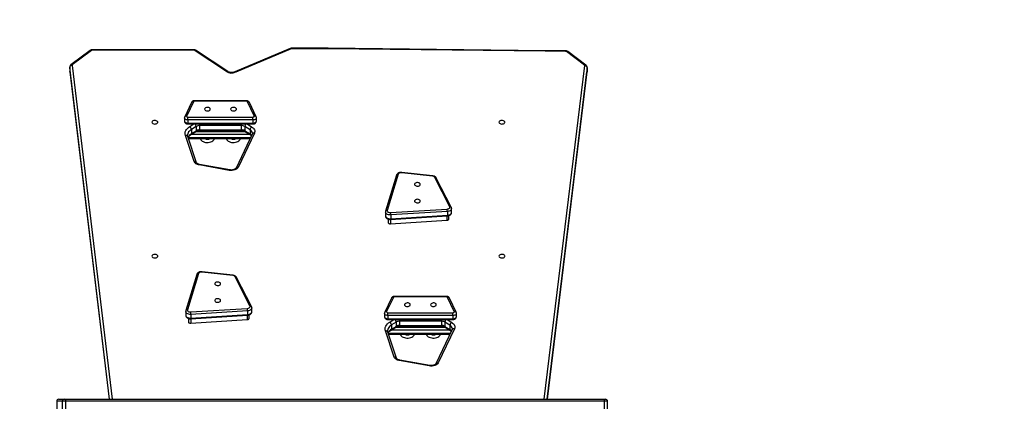
# Model space of a CAD drawing. Units: millimetres. Extents: x -4534 to 4839, y -3372 to 4463.
# Drawn here: x 50 to 1496, y 2446 to 3007 of the extents above; entities that cross this region are included whole.
import ezdxf

# ---------------------------------------------------------------- set-up
doc = ezdxf.new("R2010")
doc.units = ezdxf.units.MM
doc.layers.add('Opvangzone', color=7, linetype='Continuous', true_color=0x00a19a)
doc.layers.add('Toestel 2D', color=7, linetype='Continuous', lineweight=20)

# ---------------------------------------------------------------- blocks, each defined once
blk = doc.blocks.new('1')
at = {"color": 7, "linetype": 'Continuous', "lineweight": 25}
for p, q in [((1580.71, 912.02), (1577.89, 909.9)), ((1580.92, 912.02), (1578.1, 909.89)), ((1596, 912.13), (1581.03, 912.13)), ((1596, 912.05), (1581.03, 912.05)), ((1600.73, 908.91), (1596, 912.05)), ((1600.93, 908.92), (1596.19, 912.07)), ((1610.13, 912.31), (1601.96, 908.86)), ((1610.27, 912.26), (1602.1, 908.82)), ((1615.71, 912.35), (1610.35, 912.35)), ((1615.71, 912.28), (1610.35, 912.28)), ((1647.58, 911.97), (1615.71, 912.35)), ((1647.57, 911.9), (1615.71, 912.28)), ((1647.59, 911.97), (1647.58, 911.97)), ((1650.59, 911.97), (1647.59, 911.97)), ((1650.59, 911.9), (1647.59, 911.9)), ((1653.34, 909.87), (1650.7, 911.86)), ((1653.55, 909.87), (1650.91, 911.87)), ((1577.72, 909.56), (1577.72, 908.93)), ((1577.72, 909.54), (1577.72, 908.91)), ((1577.72, 908.93), (1577.72, 908.88)), ((1577.72, 908.88), (1583.5, 860.72)), ((1647.91, 860.72), (1653.72, 908.86)), ((1653.72, 908.86), (1653.72, 908.9)), ((1653.73, 908.91), (1653.73, 909.54)), ((1653.73, 909.51), (1653.73, 908.88)), ((1595.62, 904.37), (1594.62, 902.28)), ((1595.89, 904.48), (1594.9, 902.39)), ((1603.65, 904.63), (1596.08, 904.63)), ((1603.65, 904.57), (1596.08, 904.57)), ((1604.83, 902.39), (1603.84, 904.48)), ((1605.11, 902.28), (1604.11, 904.37)), ((1594.59, 902.12), (1594.59, 901.64)), ((1595.09, 901.81), (1595.09, 902.23)), ((1595.09, 902.23), (1604.64, 902.23)), ((1604.64, 901.81), (1595.09, 901.81)), ((1595.09, 901.81), (1595.09, 901.34)), ((1595.09, 901.34), (1604.64, 901.34)), ((1604.64, 901.81), (1604.64, 902.23)), ((1604.64, 901.81), (1604.64, 901.34)), ((1605.14, 901.64), (1605.14, 902.12)), ((1595.09, 901.22), (1604.64, 901.22)), ((1595.54, 899.65), (1596.24, 900.07)), ((1596.3, 900.85), (1595.61, 900.42)), ((1595.61, 900.42), (1595.61, 899.79)), ((1595.61, 899.79), (1596.3, 900.22)), ((1596.3, 900.85), (1596.3, 900.22)), ((1602.93, 900.98), (1596.8, 900.98)), ((1596.8, 900.98), (1596.8, 900.35)), ((1596.8, 900.35), (1602.93, 900.35)), ((1596.8, 900.21), (1602.93, 900.21)), ((1604.85, 899.86), (1602.46, 894.83)), ((1602.93, 900.98), (1602.93, 900.35)), ((1604.21, 900.37), (1603.43, 900.85)), ((1603.43, 900.85), (1603.43, 900.22)), ((1603.43, 900.22), (1604.21, 899.74)), ((1603.49, 900.07), (1604.27, 899.6)), ((1604.21, 900.37), (1604.21, 899.74)), ((1596.02, 895.68), (1594.72, 899.54)), ((1596.35, 895.51), (1595.05, 899.37)), ((1595.15, 899.09), (1604.23, 899.09)), ((1604.53, 899.73), (1602.15, 894.71)), ((1601.16, 894.39), (1596.75, 895.19)), ((1601.22, 894.46), (1596.81, 895.26)), ((1631.04, 893.58), (1626.53, 894.09)), ((1625.73, 893.7), (1624.13, 888.38)), ((1625.97, 893.82), (1624.37, 888.5)), ((1631.02, 893.53), (1626.5, 894.04)), ((1633.55, 889.05), (1631.36, 893.34)), ((1633.78, 888.97), (1631.58, 893.25)), ((1624.86, 888.18), (1633.17, 888.7)), ((1633.2, 888.35), (1624.88, 887.83)), ((1633.2, 888.35), (1633.2, 887.79)), ((1633.82, 888.22), (1633.82, 888.77)), ((1624.11, 888.26), (1624.11, 887.7)), ((1624.51, 887.23), (1624.51, 886.72)), ((1624.84, 886.53), (1633.15, 887.05)), ((1624.87, 887.18), (1633.19, 887.7)), ((1624.88, 887.83), (1624.88, 887.27)), ((1624.88, 887.27), (1633.2, 887.79)), ((1633.42, 887.24), (1633.42, 887.75)), ((1596.38, 879.08), (1594.77, 873.76)), ((1596.62, 879.2), (1595.01, 873.88)), ((1601.66, 878.91), (1597.14, 879.42)), ((1601.69, 878.96), (1597.17, 879.48)), ((1604.2, 874.44), (1602.01, 878.72)), ((1604.42, 874.35), (1602.23, 878.63)), ((1625, 875.6), (1624.01, 873.51)), ((1625.27, 875.71), (1624.28, 873.62)), ((1633.04, 875.86), (1625.46, 875.86)), ((1633.04, 875.8), (1625.46, 875.8)), ((1634.22, 873.62), (1633.23, 875.71)), ((1634.49, 873.51), (1633.5, 875.6)), ((1595.5, 873.56), (1603.81, 874.08)), ((1604.47, 873.6), (1604.47, 874.16)), ((1594.76, 873.64), (1594.76, 873.08)), ((1595.16, 872.61), (1595.16, 872.1)), ((1595.49, 871.92), (1603.8, 872.44)), ((1595.52, 872.56), (1603.83, 873.08)), ((1603.84, 873.73), (1595.53, 873.21)), ((1595.53, 873.21), (1595.53, 872.66)), ((1595.53, 872.66), (1603.84, 873.18)), ((1603.84, 873.73), (1603.84, 873.18)), ((1604.07, 872.62), (1604.07, 873.13)), ((1623.97, 873.35), (1623.97, 872.87)), ((1624.47, 873.04), (1624.47, 873.46)), ((1624.47, 873.46), (1634.03, 873.46)), ((1634.03, 873.04), (1624.47, 873.04)), ((1624.47, 873.04), (1624.47, 872.57)), ((1624.47, 872.57), (1634.03, 872.57)), ((1624.47, 872.45), (1634.03, 872.45)), ((1634.03, 873.04), (1634.03, 873.46)), ((1634.03, 873.04), (1634.03, 872.57)), ((1634.53, 872.87), (1634.53, 873.35)), ((1624.93, 870.88), (1625.62, 871.31)), ((1625.69, 872.08), (1624.99, 871.65)), ((1624.99, 871.65), (1624.99, 871.02)), ((1624.99, 871.02), (1625.69, 871.45)), ((1625.69, 872.08), (1625.69, 871.45)), ((1632.32, 872.21), (1626.18, 872.21)), ((1626.18, 872.21), (1626.18, 871.58)), ((1626.18, 871.58), (1632.32, 871.58)), ((1626.18, 871.44), (1632.32, 871.44)), ((1633.92, 870.96), (1631.53, 865.94)), ((1634.23, 871.09), (1631.85, 866.06)), ((1632.32, 872.21), (1632.32, 871.58)), ((1633.59, 871.6), (1632.82, 872.08)), ((1632.82, 872.08), (1632.82, 871.45)), ((1632.82, 871.45), (1633.59, 870.97)), ((1632.88, 871.31), (1633.66, 870.83)), ((1633.59, 871.6), (1633.59, 870.97)), ((1625.4, 866.91), (1624.11, 870.77)), ((1625.73, 866.75), (1624.44, 870.6)), ((1624.53, 870.32), (1633.61, 870.32)), ((1630.55, 865.63), (1626.14, 866.42)), ((1630.61, 865.69), (1626.2, 866.49)), ((1575.8, 860.42), (1575.8, 859.12)), ((1576.61, 860.42), (1575.8, 860.42)), ((1575.8, 860.42), (1575.8, 859.12)), ((1576.1, 860.72), (1576.91, 860.72)), ((1577.1, 860.42), (1576.61, 860.42)), ((1576.61, 860.42), (1576.61, 859.12)), ((1576.91, 860.72), (1577.1, 860.72)), ((1577.1, 860.72), (1656.23, 860.72)), ((1656.23, 860.42), (1577.1, 860.42)), ((1577.1, 860.42), (1577.1, 859.12)), ((1656.23, 860.72), (1656.44, 860.72)), ((1656.23, 860.42), (1656.23, 859.12)), ((1656.74, 859.15), (1656.74, 860.42))]:
    blk.add_line(p, q, dxfattribs=at)
at = {"color": 8, "linetype": 'Continuous', "lineweight": 25}
for p, q in [((1581.03, 912.13), (1581.03, 912.05)), ((1596, 912.13), (1596, 912.05)), ((1610.35, 912.35), (1610.35, 912.28)), ((1647.59, 911.9), (1647.59, 911.97)), ((1650.59, 911.9), (1650.59, 911.97)), ((1577.72, 909.54), (1577.72, 909.56)), ((1583.57, 860.72), (1577.72, 909.54)), ((1577.72, 908.93), (1577.72, 908.91)), ((1577.72, 908.91), (1583.5, 860.72)), ((1577.72, 908.88), (1577.72, 908.91)), ((1578.07, 909.83), (1583.96, 860.72)), ((1647.45, 860.72), (1653.38, 909.8)), ((1653.73, 909.51), (1647.83, 860.72)), ((1647.91, 860.72), (1653.73, 908.88)), ((1653.73, 908.88), (1653.72, 908.86)), ((1653.73, 909.54), (1653.73, 909.51)), ((1653.73, 908.88), (1653.73, 908.91)), ((1596.08, 904.57), (1596.08, 904.63)), ((1603.65, 904.57), (1603.65, 904.63)), ((1595.09, 901.22), (1595.09, 901.34)), ((1604.64, 901.22), (1604.64, 901.34)), ((1595.36, 900.85), (1595.96, 901.22)), ((1596.28, 900.1), (1603.44, 900.1)), ((1596.8, 901.22), (1596.8, 900.98)), ((1596.8, 900.35), (1596.8, 900.21)), ((1602.93, 901.22), (1602.93, 900.98)), ((1602.93, 900.35), (1602.93, 900.21)), ((1603.77, 901.22), (1604.45, 900.8)), ((1595.11, 899.21), (1604.28, 899.21)), ((1604.13, 899.68), (1595.6, 899.68)), ((1624.84, 887.18), (1624.84, 886.53)), ((1633.15, 887.7), (1633.15, 887.05)), ((1625.46, 875.8), (1625.46, 875.86)), ((1633.04, 875.8), (1633.04, 875.86)), ((1595.49, 872.56), (1595.49, 871.92)), ((1603.8, 873.08), (1603.8, 872.44)), ((1624.47, 872.45), (1624.47, 872.57)), ((1624.75, 872.08), (1625.34, 872.45)), ((1626.18, 872.45), (1626.18, 872.21)), ((1632.32, 872.45), (1632.32, 872.21)), ((1633.16, 872.45), (1633.84, 872.03)), ((1634.03, 872.45), (1634.03, 872.57)), ((1625.67, 871.33), (1632.83, 871.33)), ((1626.18, 871.58), (1626.18, 871.44)), ((1632.32, 871.58), (1632.32, 871.44)), ((1624.49, 870.44), (1633.67, 870.44)), ((1633.52, 870.91), (1624.98, 870.91)), ((1575.8, 860.42), (1575.8, 860.42)), ((1656.74, 860.42), (1656.23, 860.42))]:
    blk.add_line(p, q, dxfattribs=at)
at = {"color": 7, "linetype": 'Continuous', "lineweight": 25, "flags": 128}
for points in [[(1597.53, 903.4), (1597.55, 903.32), (1597.6, 903.25), (1597.69, 903.19), (1597.8, 903.16), (1597.92, 903.14), (1598.05, 903.14), (1598.16, 903.17), (1598.26, 903.22), (1598.33, 903.29), (1598.37, 903.36), (1598.37, 903.44), (1598.33, 903.51), (1598.26, 903.58), (1598.16, 903.63), (1598.05, 903.65), (1597.92, 903.66), (1597.8, 903.64), (1597.69, 903.6), (1597.6, 903.55), (1597.55, 903.48), (1597.53, 903.4)], [(1601.35, 903.4), (1601.37, 903.32), (1601.43, 903.25), (1601.51, 903.19), (1601.62, 903.16), (1601.75, 903.14), (1601.87, 903.14), (1601.99, 903.17), (1602.09, 903.22), (1602.16, 903.29), (1602.2, 903.36), (1602.2, 903.44), (1602.16, 903.51), (1602.09, 903.58), (1601.99, 903.63), (1601.87, 903.65), (1601.75, 903.66), (1601.62, 903.64), (1601.51, 903.6), (1601.43, 903.55), (1601.37, 903.48), (1601.35, 903.4)], [(1589.79, 901.47), (1589.81, 901.39), (1589.87, 901.32), (1589.95, 901.27), (1590.06, 901.23), (1590.18, 901.21), (1590.31, 901.22), (1590.43, 901.25), (1590.53, 901.29), (1590.6, 901.36), (1590.64, 901.43), (1590.64, 901.51), (1590.6, 901.59), (1590.53, 901.65), (1590.43, 901.7), (1590.31, 901.73), (1590.18, 901.73), (1590.06, 901.72), (1589.95, 901.68), (1589.87, 901.62), (1589.81, 901.55), (1589.79, 901.47)], [(1594.9, 902.39), (1594.89, 902.36), (1594.89, 902.33), (1594.9, 902.3), (1594.93, 902.28), (1594.96, 902.26), (1595, 902.24), (1595.04, 902.23), (1595.09, 902.23)], [(1604.64, 902.23), (1604.69, 902.23), (1604.73, 902.24), (1604.77, 902.26), (1604.8, 902.28), (1604.83, 902.3), (1604.84, 902.33), (1604.84, 902.36), (1604.83, 902.39)], [(1640.79, 901.47), (1640.81, 901.39), (1640.87, 901.32), (1640.95, 901.27), (1641.06, 901.23), (1641.18, 901.21), (1641.31, 901.22), (1641.43, 901.25), (1641.53, 901.29), (1641.6, 901.36), (1641.64, 901.43), (1641.64, 901.51), (1641.6, 901.59), (1641.53, 901.65), (1641.43, 901.7), (1641.31, 901.73), (1641.18, 901.73), (1641.06, 901.72), (1640.95, 901.68), (1640.87, 901.62), (1640.81, 901.55), (1640.79, 901.47)], [(1594.72, 899.54), (1594.68, 899.71), (1594.67, 899.89), (1594.7, 900.07), (1594.77, 900.24), (1594.87, 900.41), (1595, 900.57), (1595.17, 900.72), (1595.36, 900.85)], [(1604.45, 900.8), (1604.59, 900.7), (1604.7, 900.6), (1604.79, 900.48), (1604.86, 900.36), (1604.9, 900.24), (1604.91, 900.11), (1604.89, 899.98), (1604.85, 899.86)], [(1596.9, 899.09), (1596.92, 899.01), (1596.98, 898.89), (1597.07, 898.79), (1597.19, 898.69), (1597.34, 898.62), (1597.51, 898.56), (1597.69, 898.51), (1597.88, 898.5), (1598.07, 898.5), (1598.26, 898.52)], [(1598.26, 898.52), (1598.44, 898.57), (1598.6, 898.63), (1598.74, 898.72), (1598.86, 898.81), (1598.94, 898.92), (1598.99, 899.04), (1599, 899.09)], [(1600.73, 899.09), (1600.75, 899.01), (1600.81, 898.89), (1600.9, 898.79), (1601.02, 898.69), (1601.16, 898.62), (1601.33, 898.56), (1601.51, 898.51), (1601.7, 898.5), (1601.9, 898.5), (1602.09, 898.52)], [(1602.09, 898.52), (1602.27, 898.57), (1602.43, 898.63), (1602.57, 898.72), (1602.68, 898.81), (1602.77, 898.92), (1602.81, 899.04), (1602.82, 899.09)], [(1596.75, 895.19), (1596.62, 895.22), (1596.49, 895.26), (1596.38, 895.31), (1596.27, 895.37), (1596.18, 895.44), (1596.11, 895.51), (1596.05, 895.59), (1596.02, 895.68)], [(1602.46, 894.83), (1602.39, 894.72), (1602.27, 894.61), (1602.13, 894.52), (1601.96, 894.45), (1601.77, 894.4), (1601.57, 894.37), (1601.36, 894.37), (1601.16, 894.39)], [(1626.5, 894.04), (1626.41, 894.05), (1626.32, 894.04), (1626.24, 894.02), (1626.16, 894), (1626.09, 893.96), (1626.04, 893.92), (1626, 893.87), (1625.97, 893.82)], [(1629.23, 892.33), (1629.22, 892.41), (1629.16, 892.48), (1629.07, 892.54), (1628.96, 892.58), (1628.84, 892.59), (1628.72, 892.59), (1628.6, 892.56), (1628.5, 892.51), (1628.43, 892.45), (1628.39, 892.37), (1628.39, 892.29), (1628.43, 892.22), (1628.5, 892.15), (1628.6, 892.11), (1628.72, 892.08), (1628.84, 892.07), (1628.96, 892.09), (1629.07, 892.13), (1629.16, 892.18), (1629.22, 892.25), (1629.23, 892.33)], [(1629.23, 889.87), (1629.22, 889.95), (1629.16, 890.02), (1629.07, 890.07), (1628.96, 890.11), (1628.84, 890.13), (1628.72, 890.12), (1628.6, 890.1), (1628.5, 890.05), (1628.43, 889.98), (1628.39, 889.91), (1628.39, 889.83), (1628.43, 889.76), (1628.5, 889.69), (1628.6, 889.64), (1628.72, 889.61), (1628.84, 889.61), (1628.96, 889.63), (1629.07, 889.66), (1629.16, 889.72), (1629.22, 889.79), (1629.23, 889.87)], [(1624.37, 888.5), (1624.36, 888.44), (1624.38, 888.38), (1624.42, 888.32), (1624.48, 888.26), (1624.56, 888.22), (1624.65, 888.19), (1624.75, 888.18), (1624.86, 888.18)], [(1633.17, 888.7), (1633.27, 888.71), (1633.36, 888.73), (1633.44, 888.77), (1633.5, 888.82), (1633.55, 888.87), (1633.57, 888.93), (1633.57, 888.99), (1633.55, 889.05)], [(1633.15, 887.05), (1633.22, 887.06), (1633.28, 887.08), (1633.33, 887.1), (1633.38, 887.14), (1633.41, 887.17), (1633.42, 887.21), (1633.42, 887.24)], [(1624.51, 886.72), (1624.51, 886.71), (1624.52, 886.67), (1624.55, 886.63), (1624.59, 886.59), (1624.64, 886.57), (1624.7, 886.55), (1624.77, 886.54), (1624.84, 886.53)], [(1589.79, 881.77), (1589.81, 881.69), (1589.87, 881.62), (1589.95, 881.57), (1590.06, 881.53), (1590.18, 881.51), (1590.31, 881.52), (1590.43, 881.54), (1590.53, 881.59), (1590.6, 881.66), (1590.64, 881.73), (1590.64, 881.81), (1590.6, 881.88), (1590.53, 881.95), (1590.43, 882), (1590.31, 882.03), (1590.18, 882.03), (1590.06, 882.01), (1589.95, 881.98), (1589.87, 881.92), (1589.81, 881.85), (1589.79, 881.77)], [(1640.79, 881.77), (1640.81, 881.69), (1640.87, 881.62), (1640.95, 881.57), (1641.06, 881.53), (1641.18, 881.51), (1641.31, 881.52), (1641.43, 881.54), (1641.53, 881.59), (1641.6, 881.66), (1641.64, 881.73), (1641.64, 881.81), (1641.6, 881.88), (1641.53, 881.95), (1641.43, 882), (1641.31, 882.03), (1641.18, 882.03), (1641.06, 882.01), (1640.95, 881.98), (1640.87, 881.92), (1640.81, 881.85), (1640.79, 881.77)], [(1597.14, 879.42), (1597.05, 879.43), (1596.97, 879.42), (1596.88, 879.41), (1596.8, 879.38), (1596.74, 879.34), (1596.68, 879.3), (1596.64, 879.25), (1596.62, 879.2)], [(1599.88, 877.71), (1599.86, 877.79), (1599.8, 877.86), (1599.72, 877.92), (1599.61, 877.96), (1599.49, 877.97), (1599.36, 877.97), (1599.24, 877.94), (1599.14, 877.89), (1599.07, 877.83), (1599.03, 877.75), (1599.03, 877.67), (1599.07, 877.6), (1599.14, 877.53), (1599.24, 877.49), (1599.36, 877.46), (1599.49, 877.45), (1599.61, 877.47), (1599.72, 877.51), (1599.8, 877.57), (1599.86, 877.64), (1599.88, 877.71)], [(1599.88, 875.25), (1599.86, 875.33), (1599.8, 875.4), (1599.72, 875.45), (1599.61, 875.49), (1599.49, 875.51), (1599.36, 875.51), (1599.24, 875.48), (1599.14, 875.43), (1599.07, 875.36), (1599.03, 875.29), (1599.03, 875.21), (1599.07, 875.14), (1599.14, 875.07), (1599.24, 875.02), (1599.36, 874.99), (1599.49, 874.99), (1599.61, 875.01), (1599.72, 875.05), (1599.8, 875.1), (1599.86, 875.17), (1599.88, 875.25)], [(1595.01, 873.88), (1595.01, 873.82), (1595.02, 873.76), (1595.06, 873.7), (1595.12, 873.65), (1595.2, 873.6), (1595.3, 873.57), (1595.4, 873.56), (1595.5, 873.56)], [(1603.81, 874.08), (1603.91, 874.09), (1604, 874.12), (1604.08, 874.15), (1604.14, 874.2), (1604.19, 874.25), (1604.21, 874.31), (1604.22, 874.38), (1604.2, 874.44)], [(1626.91, 874.63), (1626.93, 874.55), (1626.99, 874.48), (1627.07, 874.43), (1627.18, 874.39), (1627.31, 874.37), (1627.43, 874.38), (1627.55, 874.4), (1627.65, 874.45), (1627.72, 874.52), (1627.76, 874.59), (1627.76, 874.67), (1627.72, 874.74), (1627.65, 874.81), (1627.55, 874.86), (1627.43, 874.89), (1627.31, 874.89), (1627.18, 874.87), (1627.07, 874.83), (1626.99, 874.78), (1626.93, 874.71), (1626.91, 874.63)], [(1630.74, 874.63), (1630.76, 874.55), (1630.81, 874.48), (1630.9, 874.43), (1631.01, 874.39), (1631.13, 874.37), (1631.26, 874.38), (1631.38, 874.4), (1631.48, 874.45), (1631.55, 874.52), (1631.58, 874.59), (1631.58, 874.67), (1631.55, 874.74), (1631.48, 874.81), (1631.38, 874.86), (1631.26, 874.89), (1631.13, 874.89), (1631.01, 874.87), (1630.9, 874.83), (1630.81, 874.78), (1630.76, 874.71), (1630.74, 874.63)], [(1603.8, 872.44), (1603.86, 872.44), (1603.92, 872.46), (1603.98, 872.49), (1604.02, 872.52), (1604.05, 872.55), (1604.07, 872.59), (1604.07, 872.62)], [(1624.28, 873.62), (1624.27, 873.59), (1624.28, 873.56), (1624.29, 873.53), (1624.31, 873.51), (1624.35, 873.49), (1624.38, 873.47), (1624.43, 873.46), (1624.47, 873.46)], [(1634.03, 873.46), (1634.07, 873.46), (1634.12, 873.47), (1634.16, 873.49), (1634.19, 873.51), (1634.21, 873.53), (1634.23, 873.56), (1634.23, 873.59), (1634.22, 873.62)], [(1595.16, 872.1), (1595.16, 872.09), (1595.17, 872.05), (1595.19, 872.01), (1595.23, 871.97), (1595.29, 871.95), (1595.35, 871.93), (1595.42, 871.92), (1595.49, 871.92)], [(1624.11, 870.77), (1624.07, 870.94), (1624.06, 871.12), (1624.09, 871.3), (1624.16, 871.47), (1624.26, 871.64), (1624.39, 871.8), (1624.55, 871.95), (1624.75, 872.08)], [(1633.84, 872.03), (1633.98, 871.94), (1634.09, 871.83), (1634.18, 871.71), (1634.25, 871.59), (1634.28, 871.47), (1634.29, 871.34), (1634.28, 871.21), (1634.23, 871.09)], [(1626.29, 870.32), (1626.31, 870.24), (1626.37, 870.12), (1626.46, 870.02), (1626.58, 869.93), (1626.72, 869.85), (1626.89, 869.79), (1627.07, 869.75), (1627.27, 869.73), (1627.46, 869.73), (1627.65, 869.75)], [(1627.65, 869.75), (1627.83, 869.8), (1627.99, 869.86), (1628.13, 869.95), (1628.24, 870.04), (1628.33, 870.15), (1628.37, 870.27), (1628.39, 870.32)], [(1630.12, 870.32), (1630.14, 870.24), (1630.19, 870.12), (1630.28, 870.02), (1630.4, 869.93), (1630.55, 869.85), (1630.72, 869.79), (1630.9, 869.75), (1631.09, 869.73), (1631.28, 869.73), (1631.47, 869.75)], [(1631.47, 869.75), (1631.65, 869.8), (1631.82, 869.86), (1631.96, 869.95), (1632.07, 870.04), (1632.15, 870.15), (1632.2, 870.27), (1632.21, 870.32)], [(1626.14, 866.42), (1626, 866.45), (1625.88, 866.49), (1625.76, 866.54), (1625.66, 866.6), (1625.57, 866.67), (1625.5, 866.75), (1625.44, 866.83), (1625.4, 866.91)], [(1631.85, 866.06), (1631.77, 865.95), (1631.66, 865.84), (1631.51, 865.75), (1631.34, 865.68), (1631.16, 865.63), (1630.95, 865.6), (1630.75, 865.6), (1630.55, 865.63)]]:
    blk.add_lwpolyline(points, dxfattribs=at)
at = {"color": 8, "linetype": 'Continuous', "lineweight": 25, "flags": 128}
for points in [[(1595.09, 901.81), (1594.97, 901.82), (1594.86, 901.84), (1594.77, 901.88), (1594.69, 901.93), (1594.63, 901.99), (1594.6, 902.06), (1594.59, 902.12)], [(1594.59, 901.64), (1594.6, 901.59), (1594.63, 901.52), (1594.69, 901.46), (1594.77, 901.41), (1594.86, 901.37), (1594.97, 901.34), (1595.09, 901.34)], [(1605.14, 902.11), (1605.13, 902.06), (1605.1, 901.99), (1605.04, 901.93), (1604.96, 901.88), (1604.87, 901.84), (1604.76, 901.82), (1604.64, 901.81)], [(1604.64, 901.34), (1604.76, 901.34), (1604.87, 901.37), (1604.96, 901.41), (1605.04, 901.46), (1605.1, 901.52), (1605.13, 901.59), (1605.14, 901.64)], [(1595.61, 900.42), (1595.44, 900.31), (1595.3, 900.18), (1595.19, 900.05), (1595.1, 899.91), (1595.05, 899.76), (1595.02, 899.61), (1595.02, 899.55)], [(1596.81, 895.26), (1596.8, 895.26), (1596.79, 895.25), (1596.77, 895.22), (1596.75, 895.19)], [(1601.22, 894.46), (1601.21, 894.46), (1601.2, 894.45), (1601.18, 894.43), (1601.16, 894.39)], [(1626.53, 894.09), (1626.52, 894.09), (1626.52, 894.09), (1626.51, 894.07), (1626.5, 894.04)], [(1631.04, 893.58), (1631.04, 893.58), (1631.03, 893.57), (1631.02, 893.55), (1631.02, 893.53)], [(1633.82, 888.77), (1633.82, 888.72), (1633.78, 888.62), (1633.71, 888.54), (1633.61, 888.46), (1633.49, 888.41), (1633.35, 888.37), (1633.2, 888.35)], [(1624.88, 887.83), (1624.72, 887.83), (1624.56, 887.85), (1624.42, 887.9), (1624.3, 887.96), (1624.2, 888.04), (1624.14, 888.14), (1624.11, 888.23), (1624.11, 888.25)], [(1624.11, 887.7), (1624.11, 887.68), (1624.14, 887.58), (1624.2, 887.49), (1624.3, 887.41), (1624.42, 887.35), (1624.56, 887.3), (1624.72, 887.28), (1624.88, 887.27)], [(1633.2, 887.79), (1633.35, 887.81), (1633.49, 887.85), (1633.61, 887.91), (1633.71, 887.99), (1633.78, 888.07), (1633.82, 888.16), (1633.82, 888.22)], [(1597.17, 879.48), (1597.17, 879.47), (1597.16, 879.47), (1597.15, 879.45), (1597.14, 879.42)], [(1601.69, 878.96), (1601.68, 878.96), (1601.68, 878.95), (1601.67, 878.93), (1601.66, 878.91)], [(1604.47, 874.15), (1604.46, 874.1), (1604.42, 874), (1604.35, 873.92), (1604.25, 873.85), (1604.13, 873.79), (1603.99, 873.75), (1603.84, 873.73)], [(1595.53, 873.21), (1595.36, 873.21), (1595.21, 873.23), (1595.06, 873.28), (1594.94, 873.34), (1594.85, 873.43), (1594.78, 873.52), (1594.76, 873.62), (1594.76, 873.64)], [(1594.76, 873.08), (1594.76, 873.06), (1594.78, 872.97), (1594.85, 872.87), (1594.94, 872.79), (1595.06, 872.73), (1595.21, 872.68), (1595.36, 872.66), (1595.53, 872.66)], [(1603.84, 873.18), (1603.99, 873.2), (1604.13, 873.24), (1604.25, 873.29), (1604.35, 873.37), (1604.42, 873.45), (1604.46, 873.54), (1604.47, 873.6)], [(1624.47, 873.04), (1624.36, 873.05), (1624.25, 873.07), (1624.15, 873.11), (1624.07, 873.16), (1624.02, 873.22), (1623.98, 873.29), (1623.97, 873.35)], [(1623.97, 872.87), (1623.98, 872.82), (1624.02, 872.75), (1624.07, 872.69), (1624.15, 872.64), (1624.25, 872.6), (1624.36, 872.57), (1624.47, 872.57)], [(1634.53, 873.35), (1634.52, 873.29), (1634.49, 873.22), (1634.43, 873.16), (1634.35, 873.11), (1634.25, 873.07), (1634.14, 873.05), (1634.03, 873.04)], [(1634.03, 872.57), (1634.14, 872.57), (1634.25, 872.6), (1634.35, 872.64), (1634.43, 872.69), (1634.49, 872.75), (1634.52, 872.82), (1634.53, 872.87)], [(1624.99, 871.65), (1624.83, 871.54), (1624.69, 871.42), (1624.58, 871.28), (1624.49, 871.14), (1624.44, 870.99), (1624.41, 870.84), (1624.41, 870.78)], [(1626.2, 866.49), (1626.19, 866.49), (1626.17, 866.48), (1626.16, 866.46), (1626.14, 866.42)], [(1630.61, 865.69), (1630.6, 865.69), (1630.58, 865.68), (1630.56, 865.66), (1630.55, 865.63)]]:
    blk.add_lwpolyline(points, dxfattribs=at)
at = {"color": 8, "linetype": 'Continuous', "lineweight": 25}
for centre, radius, start, end in [((1580.81, 911.85), 0.2, 57.3032, 120.7763), ((1596.11, 911.9), 0.185, 62.9407, 126.3498), ((1610.16, 912.17), 0.136, 39.2288, 102.8588), ((1648.07, 911.91), 0.497, 172.496, 181.0763), ((1650.81, 911.7), 0.195, 58.2753, 123.6452), ((1577.99, 909.73), 0.2, 57.309, 120.8002), ((1600.84, 908.76), 0.185, 63.5291, 126.2922), ((1601.99, 908.73), 0.136, 39.1936, 103.103), ((1653.45, 909.71), 0.195, 58.271, 123.6396), ((1595.82, 904.26), 0.233, 72.9798, 150.4714), ((1603.91, 904.25), 0.243, 31.3273, 105.2215), ((1594.83, 902.16), 0.233, 72.9757, 150.4707), ((1604.9, 902.15), 0.243, 31.4649, 105.2124), ((1595.74, 900.81), 0.562, 3.7997, 46.3309), ((1596.14, 900.2), 0.161, 306.7433, 5.8268), ((1603.98, 900.82), 0.549, 133.1495, 176.7183), ((1603.59, 900.2), 0.161, 174.1708, 233.263), ((1603.91, 899.8), 0.646, 5.1333, 63.1397), ((1604.77, 899.6), 0.272, 72.9581, 150.4284), ((1594.78, 899.24), 0.298, 25.2568, 102.0578), ((1596.23, 898.69), 1.26, 119.3805, 153.8633), ((1595.45, 899.78), 0.162, 307.0002, 5.8027), ((1603.77, 899), 0.863, 38.8224, 59.3369), ((1604.37, 899.73), 0.162, 174.2072, 232.802), ((1596.08, 895.39), 0.298, 25.2831, 102.0572), ((1602.38, 894.57), 0.272, 72.9556, 150.411), ((1625.93, 893.61), 0.215, 78.7396, 156.3381), ((1631.42, 893.16), 0.191, 31.1279, 107.9207), ((1624.33, 888.29), 0.215, 78.737, 156.3758), ((1633.61, 888.87), 0.191, 31.235, 107.9098), ((1624.66, 887.25), 0.219, 341.5002, 7.0755), ((1632.98, 887.77), 0.219, 341.4802, 7.087), ((1596.57, 878.99), 0.215, 78.7405, 156.3371), ((1602.06, 878.54), 0.191, 31.1305, 107.9186), ((1625.2, 875.49), 0.233, 72.9808, 150.4682), ((1633.29, 875.48), 0.243, 31.3282, 105.2226), ((1594.97, 873.67), 0.215, 78.7386, 156.373), ((1604.26, 874.25), 0.191, 31.223, 107.9209), ((1595.31, 872.63), 0.219, 341.4973, 7.0819), ((1603.62, 873.15), 0.218, 341.4706, 7.0946), ((1624.21, 873.4), 0.233, 72.9794, 150.4654), ((1625.13, 872.04), 0.562, 3.7989, 46.3316), ((1633.36, 872.05), 0.549, 133.1503, 176.7188), ((1634.28, 873.38), 0.243, 31.4652, 105.2126), ((1625.61, 869.92), 1.26, 119.3795, 153.8645), ((1624.83, 871.01), 0.162, 306.9947, 5.8082), ((1625.53, 871.44), 0.161, 306.7385, 5.8301), ((1632.98, 871.44), 0.161, 174.1712, 233.2602), ((1633.3, 871.03), 0.646, 5.1339, 63.1391), ((1633.15, 870.23), 0.863, 38.8221, 59.338), ((1633.75, 870.96), 0.162, 174.2122, 232.8004), ((1634.15, 870.83), 0.272, 72.9543, 150.4331), ((1624.17, 870.48), 0.298, 25.2553, 102.0593), ((1625.47, 866.62), 0.298, 25.2502, 102.0594), ((1631.77, 865.8), 0.272, 72.9359, 150.3632)]:
    blk.add_arc(centre, radius, start, end, dxfattribs=at)
at = {"color": 7, "linetype": 'Continuous', "lineweight": 25}
for centre, radius, start, end in [((1581.03, 911.86), 0.197, 88.3592, 124.2366), ((1596, 911.78), 0.35, 56.4044, 90), ((1610.35, 912.06), 0.22, 89.5064, 112.0811), ((1647.59, 913.04), 1.14, 269.3318, 270.0115), ((1650.59, 911.7), 0.197, 55.7672, 91.638), ((1578.05, 909.49), 0.336, 87.3516, 172.412), ((1578.14, 909.83), 0.0725, 122.5707, 183.2268), ((1601.51, 910.24), 1.54, 239.7136, 292.4042), ((1653.3, 909.81), 0.0725, 356.7263, 57.4339), ((1653.39, 909.47), 0.337, 7.5875, 92.6236), ((1596.06, 904.36), 0.21, 84.6194, 144.9602), ((1603.67, 904.36), 0.21, 35.0398, 95.3806), ((1595.05, 900.39), 0.553, 3.4921, 56.5642), ((1596.78, 900.02), 0.96, 88.8783, 119.7341), ((1596.78, 899.39), 0.96, 88.8783, 119.7341), ((1602.95, 900.02), 0.96, 60.2659, 91.1217), ((1602.95, 899.39), 0.96, 60.2659, 91.1217), ((1604.76, 900.34), 0.553, 123.4346, 176.5098), ((1597.95, 900.65), 1.69, 261.5885, 278.4115), ((1601.78, 900.65), 1.69, 261.5885, 278.4115), ((1631, 893.09), 0.438, 34.6176, 88.2031), ((1630.65, 888.34), 2.55, 0.1697, 8.0741), ((1622.34, 887.82), 2.55, 0.1684, 8.0758), ((1601.65, 878.47), 0.438, 34.6174, 88.2033), ((1625.45, 875.59), 0.21, 84.6171, 144.9625), ((1633.06, 875.59), 0.21, 35.0379, 95.3825), ((1601.29, 873.72), 2.55, 0.1692, 8.0741), ((1592.98, 873.2), 2.55, 0.1678, 8.0755), ((1624.44, 871.62), 0.553, 3.4901, 56.5666), ((1626.16, 871.25), 0.96, 88.8789, 119.7339), ((1626.16, 870.62), 0.96, 88.8789, 119.7339), ((1632.34, 871.25), 0.96, 60.266, 91.1212), ((1632.34, 870.62), 0.96, 60.266, 91.1212), ((1634.15, 871.57), 0.553, 123.4349, 176.5086), ((1627.34, 871.89), 1.69, 261.5881, 278.4119), ((1631.16, 871.89), 1.69, 261.5881, 278.4119), ((1576.1, 860.42), 0.3, 90, 180), ((1576.1, 860.42), 0.299, 90.0971, 180.0975), ((1576.91, 860.42), 0.299, 90.0982, 180.0963), ((1581.05, 860.5), 3.95, 176.7378, 181.0859), ((1660.18, 860.5), 3.96, 176.74, 181.0856), ((1656.44, 860.42), 0.3, 0, 90)]:
    blk.add_arc(centre, radius, start, end, dxfattribs=at)
blk.add_ellipse((1615.71, 912), major_axis=(-0.002, -0.35), ratio=0.007611, start_param=3.141547, end_param=3.804863, dxfattribs=at)
for points, knots in [([(1581.03, 912.13), (1581.01, 912.13), (1580.93, 912.12), (1580.82, 912.09), (1580.74, 912.05), (1580.71, 912.02)], [0, 0, 0, 0, 0.24443, 0.62847, 1, 1, 1, 1]), ([(1610.35, 912.35), (1610.33, 912.35), (1610.26, 912.35), (1610.18, 912.33), (1610.14, 912.31), (1610.13, 912.31)], [0, 0, 0, 0, 0.378395, 0.914076, 1, 1, 1, 1]), ([(1650.91, 911.87), (1650.88, 911.89), (1650.83, 911.92), (1650.71, 911.96), (1650.63, 911.97), (1650.59, 911.97)], [0, 0, 0, 0, 0.294003, 0.614385, 1, 1, 1, 1]), ([(1577.89, 909.9), (1577.86, 909.87), (1577.81, 909.82), (1577.75, 909.73), (1577.72, 909.64), (1577.72, 909.58), (1577.72, 909.56)], [0, 0, 0, 0, 0.297644, 0.571241, 0.844084, 1, 1, 1, 1]), ([(1601.96, 908.86), (1601.94, 908.85), (1601.88, 908.83), (1601.77, 908.8), (1601.63, 908.78), (1601.48, 908.77), (1601.33, 908.78), (1601.19, 908.81), (1601.07, 908.85), (1600.98, 908.89), (1600.94, 908.92), (1600.93, 908.92)], [0, 0, 0, 0, 0.063455, 0.187896, 0.313963, 0.441283, 0.569014, 0.696094, 0.82159, 0.944913, 1, 1, 1, 1]), ([(1653.72, 909.54), (1653.72, 909.56), (1653.73, 909.61), (1653.7, 909.7), (1653.64, 909.8), (1653.58, 909.85), (1653.55, 909.87)], [0, 0, 0, 0, 0.151896, 0.42971, 0.69324, 1, 1, 1, 1]), ([(1596.08, 904.63), (1596.05, 904.63), (1595.98, 904.63), (1595.87, 904.6), (1595.77, 904.55), (1595.68, 904.48), (1595.64, 904.41), (1595.62, 904.38), (1595.62, 904.37)], [0, 0, 0, 0, 0.137757, 0.368448, 0.577461, 0.775099, 0.966414, 1, 1, 1, 1]), ([(1604.11, 904.37), (1604.1, 904.4), (1604.06, 904.46), (1603.98, 904.53), (1603.89, 904.59), (1603.78, 904.62), (1603.69, 904.63), (1603.65, 904.63)], [0, 0, 0, 0, 0.196655, 0.377994, 0.568618, 0.77241, 1, 1, 1, 1]), ([(1594.62, 902.28), (1594.61, 902.25), (1594.59, 902.19), (1594.59, 902.14), (1594.59, 902.12)], [0, 0, 0, 0, 0.615312, 1, 1, 1, 1]), ([(1594.59, 901.64), (1594.59, 901.63), (1594.59, 901.57), (1594.62, 901.49), (1594.67, 901.4), (1594.74, 901.33), (1594.83, 901.27), (1594.94, 901.23), (1595.03, 901.22), (1595.08, 901.22), (1595.09, 901.22)], [0, 0, 0, 0, 0.068212, 0.214938, 0.354763, 0.494077, 0.638686, 0.793004, 0.957197, 1, 1, 1, 1]), ([(1604.64, 901.22), (1604.67, 901.22), (1604.74, 901.22), (1604.85, 901.25), (1604.95, 901.3), (1605.04, 901.37), (1605.1, 901.46), (1605.14, 901.55), (1605.14, 901.61), (1605.14, 901.64)], [0, 0, 0, 0, 0.105734, 0.282799, 0.443228, 0.594918, 0.740715, 0.884188, 1, 1, 1, 1]), ([(1605.14, 902.11), (1605.14, 902.12), (1605.15, 902.16), (1605.13, 902.22), (1605.11, 902.27), (1605.11, 902.28)], [0, 0, 0, 0, 0.129412, 0.760727, 1, 1, 1, 1]), ([(1596.24, 900.07), (1596.25, 900.08), (1596.3, 900.11), (1596.39, 900.15), (1596.52, 900.18), (1596.66, 900.21), (1596.75, 900.21), (1596.8, 900.21)], [0, 0, 0, 0, 0.113936, 0.335844, 0.561095, 0.789767, 1, 1, 1, 1]), ([(1602.93, 900.21), (1602.96, 900.21), (1603.03, 900.21), (1603.16, 900.2), (1603.29, 900.16), (1603.41, 900.12), (1603.47, 900.09), (1603.49, 900.07)], [0, 0, 0, 0, 0.1171671, 0.3485485, 0.5783317, 0.8047911, 1, 1, 1, 1]), ([(1604.56, 899.85), (1604.56, 899.84), (1604.56, 899.81), (1604.55, 899.77), (1604.53, 899.74), (1604.53, 899.73)], [0, 0, 0, 0, 0.253296, 0.841649, 1, 1, 1, 1]), ([(1595.05, 899.37), (1595.05, 899.39), (1595.03, 899.45), (1595.02, 899.51), (1595.02, 899.55), (1595.02, 899.55)], [0, 0, 0, 0, 0.300333, 0.980082, 1, 1, 1, 1]), ([(1595.1, 899.22), (1595.11, 899.24), (1595.14, 899.29), (1595.23, 899.4), (1595.35, 899.51), (1595.46, 899.59), (1595.53, 899.64), (1595.54, 899.65)], [0, 0, 0, 0, 0.133659, 0.407092, 0.6714, 0.93164, 1, 1, 1, 1]), ([(1604.27, 899.6), (1604.29, 899.58), (1604.35, 899.55), (1604.39, 899.51), (1604.41, 899.49)], [0, 0, 0, 0, 0.366676, 1, 1, 1, 1]), ([(1596.81, 895.26), (1596.79, 895.26), (1596.72, 895.28), (1596.61, 895.31), (1596.51, 895.36), (1596.43, 895.41), (1596.38, 895.46), (1596.35, 895.5), (1596.35, 895.51), (1596.35, 895.51)], [0, 0, 0, 0, 0.085682, 0.253143, 0.418053, 0.580017, 0.740591, 0.903308, 1, 1, 1, 1]), ([(1602.15, 894.71), (1602.14, 894.7), (1602.13, 894.69), (1602.11, 894.65), (1602.04, 894.6), (1601.95, 894.54), (1601.84, 894.5), (1601.71, 894.46), (1601.57, 894.44), (1601.42, 894.44), (1601.3, 894.45), (1601.24, 894.46), (1601.22, 894.46)], [0, 0, 0, 0, 0.0572997, 0.164077, 0.2769918, 0.3880154, 0.4997635, 0.6132634, 0.7284188, 0.8446446, 0.9611628, 1, 1, 1, 1]), ([(1626.53, 894.09), (1626.5, 894.1), (1626.42, 894.1), (1626.29, 894.1), (1626.15, 894.07), (1626.01, 894.01), (1625.9, 893.94), (1625.81, 893.86), (1625.76, 893.77), (1625.74, 893.72), (1625.73, 893.7)], [0, 0, 0, 0, 0.082244, 0.229675, 0.37882, 0.530992, 0.670843, 0.804218, 0.930897, 1, 1, 1, 1]), ([(1631.58, 893.25), (1631.57, 893.28), (1631.54, 893.34), (1631.46, 893.42), (1631.35, 893.49), (1631.23, 893.54), (1631.12, 893.57), (1631.06, 893.58), (1631.04, 893.58)], [0, 0, 0, 0, 0.141141, 0.327875, 0.522727, 0.728133, 0.939325, 1, 1, 1, 1]), ([(1624.13, 888.38), (1624.12, 888.35), (1624.11, 888.31), (1624.11, 888.27), (1624.11, 888.25)], [0, 0, 0, 0, 0.74514, 1, 1, 1, 1]), ([(1633.82, 888.77), (1633.82, 888.79), (1633.82, 888.85), (1633.8, 888.92), (1633.78, 888.96), (1633.78, 888.97)], [0, 0, 0, 0, 0.301873, 0.849588, 1, 1, 1, 1]), ([(1624.11, 887.7), (1624.12, 887.67), (1624.12, 887.61), (1624.15, 887.51), (1624.22, 887.41), (1624.3, 887.33), (1624.41, 887.26), (1624.54, 887.21), (1624.68, 887.18), (1624.79, 887.17), (1624.86, 887.18), (1624.87, 887.18)], [0, 0, 0, 0, 0.084719, 0.200003, 0.314737, 0.433404, 0.558802, 0.690573, 0.82541, 0.960725, 1, 1, 1, 1]), ([(1633.19, 887.7), (1633.21, 887.7), (1633.29, 887.71), (1633.42, 887.74), (1633.55, 887.79), (1633.66, 887.87), (1633.74, 887.96), (1633.79, 888.06), (1633.82, 888.15), (1633.82, 888.21), (1633.82, 888.23)], [0, 0, 0, 0, 0.084788, 0.23843, 0.395648, 0.538738, 0.674808, 0.804315, 0.930119, 1, 1, 1, 1]), ([(1597.17, 879.48), (1597.14, 879.48), (1597.07, 879.48), (1596.94, 879.48), (1596.79, 879.45), (1596.66, 879.39), (1596.54, 879.32), (1596.46, 879.24), (1596.4, 879.15), (1596.38, 879.1), (1596.38, 879.08)], [0, 0, 0, 0, 0.08225, 0.22968, 0.378823, 0.530995, 0.670847, 0.804221, 0.9309, 1, 1, 1, 1]), ([(1602.23, 878.63), (1602.21, 878.66), (1602.18, 878.72), (1602.1, 878.8), (1602, 878.87), (1601.87, 878.92), (1601.76, 878.95), (1601.7, 878.96), (1601.69, 878.96)], [0, 0, 0, 0, 0.14114, 0.327872, 0.522724, 0.728132, 0.939325, 1, 1, 1, 1]), ([(1625.46, 875.86), (1625.44, 875.86), (1625.37, 875.86), (1625.26, 875.83), (1625.15, 875.78), (1625.07, 875.71), (1625.02, 875.65), (1625, 875.61), (1625, 875.6)], [0, 0, 0, 0, 0.137763, 0.368454, 0.577471, 0.775102, 0.966421, 1, 1, 1, 1]), ([(1633.5, 875.6), (1633.48, 875.63), (1633.45, 875.7), (1633.37, 875.77), (1633.28, 875.82), (1633.16, 875.86), (1633.08, 875.86), (1633.04, 875.86)], [0, 0, 0, 0, 0.196652, 0.377992, 0.568614, 0.772407, 1, 1, 1, 1]), ([(1604.46, 874.15), (1604.47, 874.17), (1604.47, 874.23), (1604.45, 874.3), (1604.42, 874.34), (1604.42, 874.35)], [0, 0, 0, 0, 0.30187, 0.849575, 1, 1, 1, 1]), ([(1594.77, 873.76), (1594.76, 873.73), (1594.75, 873.69), (1594.76, 873.65), (1594.76, 873.64)], [0, 0, 0, 0, 0.745124, 1, 1, 1, 1]), ([(1594.76, 873.08), (1594.76, 873.05), (1594.76, 872.99), (1594.8, 872.89), (1594.86, 872.8), (1594.95, 872.71), (1595.05, 872.64), (1595.18, 872.59), (1595.32, 872.56), (1595.44, 872.56), (1595.5, 872.56), (1595.52, 872.56)], [0, 0, 0, 0, 0.084719, 0.200002, 0.314738, 0.433404, 0.558802, 0.690573, 0.825413, 0.960723, 1, 1, 1, 1]), ([(1603.83, 873.08), (1603.86, 873.08), (1603.94, 873.09), (1604.06, 873.12), (1604.19, 873.17), (1604.3, 873.25), (1604.38, 873.34), (1604.44, 873.44), (1604.47, 873.53), (1604.47, 873.59), (1604.46, 873.61)], [0, 0, 0, 0, 0.08479, 0.238432, 0.395654, 0.53874, 0.674809, 0.80432, 0.930122, 1, 1, 1, 1]), ([(1624.01, 873.51), (1624, 873.48), (1623.98, 873.43), (1623.98, 873.37), (1623.98, 873.35)], [0, 0, 0, 0, 0.6153043, 1, 1, 1, 1]), ([(1623.98, 872.87), (1623.98, 872.86), (1623.97, 872.81), (1624, 872.72), (1624.05, 872.63), (1624.13, 872.56), (1624.22, 872.51), (1624.32, 872.47), (1624.41, 872.45), (1624.46, 872.45), (1624.47, 872.45)], [0, 0, 0, 0, 0.0682138, 0.2149367, 0.3547635, 0.4940757, 0.6386854, 0.7930018, 0.9572005, 1, 1, 1, 1]), ([(1634.03, 872.45), (1634.06, 872.45), (1634.13, 872.45), (1634.23, 872.48), (1634.34, 872.53), (1634.42, 872.6), (1634.49, 872.69), (1634.52, 872.78), (1634.53, 872.85), (1634.53, 872.87)], [0, 0, 0, 0, 0.1057377, 0.2827996, 0.4432256, 0.594917, 0.7407142, 0.8841856, 1, 1, 1, 1]), ([(1634.53, 873.34), (1634.53, 873.35), (1634.53, 873.4), (1634.52, 873.45), (1634.5, 873.5), (1634.49, 873.51)], [0, 0, 0, 0, 0.129392, 0.760694, 1, 1, 1, 1]), ([(1625.62, 871.31), (1625.64, 871.31), (1625.68, 871.34), (1625.78, 871.38), (1625.9, 871.42), (1626.04, 871.44), (1626.14, 871.44), (1626.18, 871.44)], [0, 0, 0, 0, 0.113944, 0.335845, 0.561097, 0.789768, 1, 1, 1, 1]), ([(1632.32, 871.44), (1632.35, 871.44), (1632.42, 871.44), (1632.54, 871.43), (1632.68, 871.4), (1632.8, 871.35), (1632.85, 871.32), (1632.88, 871.31)], [0, 0, 0, 0, 0.117165, 0.348546, 0.578332, 0.80479, 1, 1, 1, 1]), ([(1633.94, 871.08), (1633.94, 871.07), (1633.94, 871.04), (1633.93, 871), (1633.92, 870.97), (1633.92, 870.96)], [0, 0, 0, 0, 0.25329, 0.841645, 1, 1, 1, 1]), ([(1624.44, 870.6), (1624.43, 870.62), (1624.41, 870.68), (1624.4, 870.74), (1624.41, 870.78), (1624.41, 870.78)], [0, 0, 0, 0, 0.30033, 0.980077, 1, 1, 1, 1]), ([(1624.49, 870.45), (1624.5, 870.47), (1624.53, 870.53), (1624.61, 870.63), (1624.73, 870.74), (1624.85, 870.83), (1624.91, 870.87), (1624.93, 870.88)], [0, 0, 0, 0, 0.133658, 0.407094, 0.671405, 0.931643, 1, 1, 1, 1]), ([(1633.66, 870.83), (1633.68, 870.81), (1633.73, 870.78), (1633.77, 870.74), (1633.8, 870.72)], [0, 0, 0, 0, 0.366685, 1, 1, 1, 1]), ([(1626.2, 866.49), (1626.17, 866.49), (1626.11, 866.51), (1626, 866.54), (1625.89, 866.59), (1625.82, 866.64), (1625.76, 866.69), (1625.74, 866.73), (1625.74, 866.74), (1625.73, 866.75)], [0, 0, 0, 0, 0.085167, 0.251628, 0.415556, 0.576552, 0.736171, 0.897917, 1, 1, 1, 1]), ([(1631.53, 865.94), (1631.53, 865.93), (1631.52, 865.92), (1631.49, 865.88), (1631.43, 865.83), (1631.34, 865.78), (1631.23, 865.73), (1631.1, 865.7), (1630.95, 865.68), (1630.8, 865.67), (1630.69, 865.68), (1630.62, 865.69), (1630.61, 865.69)], [0, 0, 0, 0, 0.057315, 0.164116, 0.27706, 0.388123, 0.499921, 0.613464, 0.728669, 0.844937, 0.961501, 1, 1, 1, 1])]:
    blk.add_open_spline(points, degree=3, knots=knots, dxfattribs=at)
blk = doc.blocks.new('VPL-03-WD1403')
at = {"layer": 'Opvangzone', "linetype": 'Continuous', "lineweight": 18}
blk.add_lwpolyline([(-1397.6, 3251.6, -0.35858), (74.4, 4463), (937.6, 4463, -0.414214), (2437.6, 2963), (2437.6, 1569.1, -0.414214), (937.6, 69.1), (74.4, 69.1, -0.259531), (-1200.4, 778.6), (-2105.6, 778.6, -0.414214), (-3105.6, 1778.6), (-3105.6, 2251.6, -0.414214), (-2105.6, 3251.6)], format="xyb", close=True, dxfattribs=at)
at = {"layer": 'Toestel 2D', "xscale": 10, "yscale": 10, "zscale": 10}
blk.add_blockref('1', (-15654, -6158.1), dxfattribs=at)
blk = doc.blocks.new('VPL-18-RC1403')
blk.add_blockref('VPL-03-WD1403', (0, 0))

msp = doc.modelspace()

# ---------------------------------------------------------------- block references
msp.add_blockref('VPL-18-RC1403', (0, 0))

doc.saveas('drawing.dxf')
